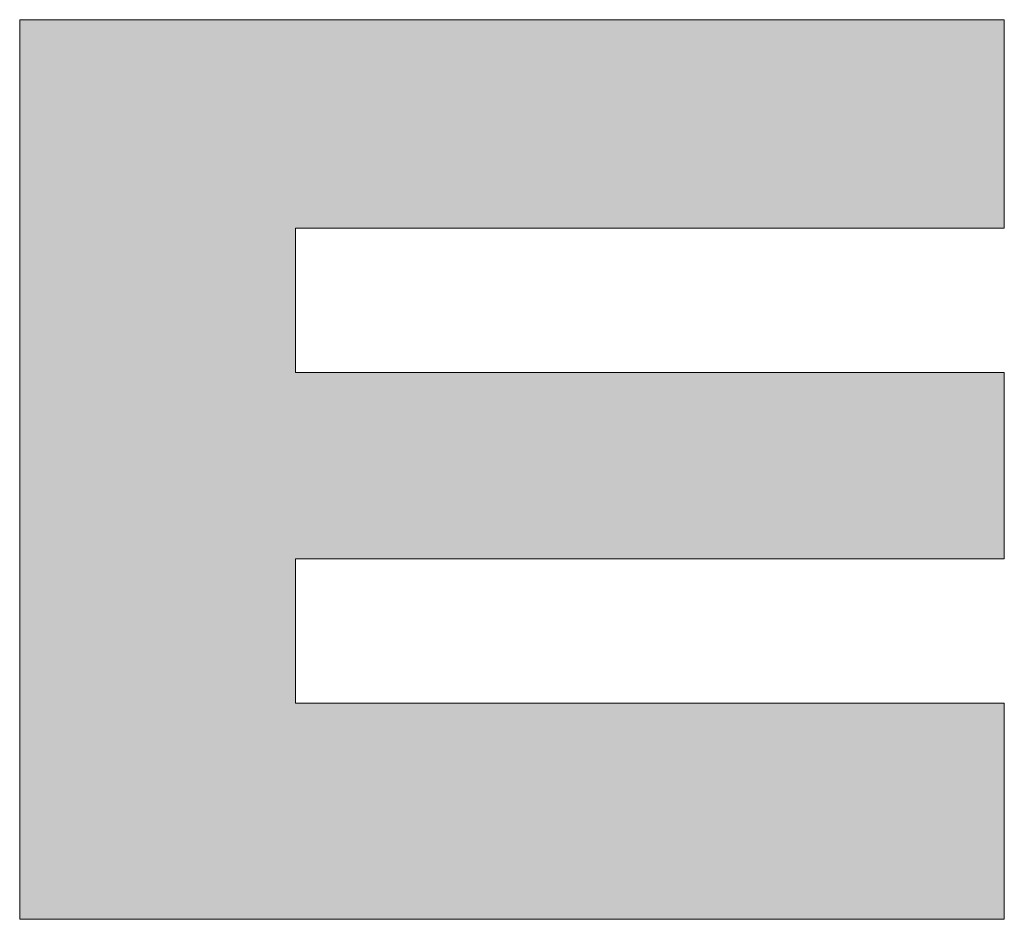
# Model space of a CAD drawing. Units: millimetres. Extents: x 2653 to 4753, y 152 to 1637.
# Drawn here: x 4414 to 4438, y 310 to 332 of the extents above; entities that cross this region are included whole.
import ezdxf

# ---------------------------------------------------------------- set-up
doc = ezdxf.new("R2010")
doc.units = ezdxf.units.MM
doc.layers.get('0').update_dxf_attribs({"lineweight": 50})
doc.layers.add('Peneder_Logo_grau', color=7, linetype='Continuous', lineweight=5, true_color=0x203239)
doc.styles.add('Peneder_Arial', font='arial.ttf')
doc.styles.add('Peneder_Arial fett', font='arialbd.ttf')

# ---------------------------------------------------------------- blocks, each defined once
blk = doc.blocks.new('PLANKOPF_KLEIN')
at = {"layer": 'Peneder_Logo_grau'}
blk.add_hatch(color=256, dxfattribs=at).paths.add_polyline_path([(-52.9244, 30.0205), (-52.9244, 31.0639), (-57.8475, 31.0639), (-57.8475, 26.5639), (-52.9247, 26.5639), (-52.9247, 27.6447), (-56.4682, 27.6447), (-56.4682, 28.3666), (-52.9247, 28.3666), (-52.9247, 29.2983), (-56.4682, 29.2983), (-56.4682, 30.0205)])
blk.add_lwpolyline([(-52.9244, 31.0639), (-57.8475, 31.0639), (-57.8475, 26.5639), (-52.9247, 26.5639), (-52.9247, 27.6447), (-56.4682, 27.6447), (-56.4682, 28.3666), (-52.9247, 28.3666), (-52.9247, 29.2983), (-56.4682, 29.2983), (-56.4682, 30.0205), (-52.9244, 30.0205)], close=True, dxfattribs=at)
for tag, p, height, style in [('PLANINHALT', (-179.5006, 45.439), 3.5, 'Peneder_Arial fett'), ('GEN-TITLE-NAME', (-70.0168, 46.4185), 2.5, 'Peneder_Arial'), ('GEN-TITLE-DAT', (-33.7, 46.4145), 2.5, 'Peneder_Arial'), ('PLANINHALT2', (-179.5006, 36.7289), 3.5, 'Peneder_Arial fett'), ('POSINDEX_MAßSTAB', (-33.7168, 37.4603), 2.5, 'Peneder_Arial'), ('BLATTFORMAT', (-70.0168, 37.4603), 2.5, 'Peneder_Arial'), ('PLANINHALT3', (-179.5006, 28.9289), 3.5, 'Peneder_Arial'), ('ZEICHNUNGSNUMMER', (-179.5006, 21.1289), 3.5, 'Peneder_Arial')]:
    blk.add_attdef(tag, p, '', height=height, dxfattribs=dict(style=style))

msp = doc.modelspace()

# ---------------------------------------------------------------- block references
at = {"lineweight": 0, "xscale": 5, "yscale": 5, "zscale": 5}
msp.add_blockref('PLANKOPF_KLEIN', (4702.962, 176.856), dxfattribs=at)

doc.saveas('drawing.dxf')
